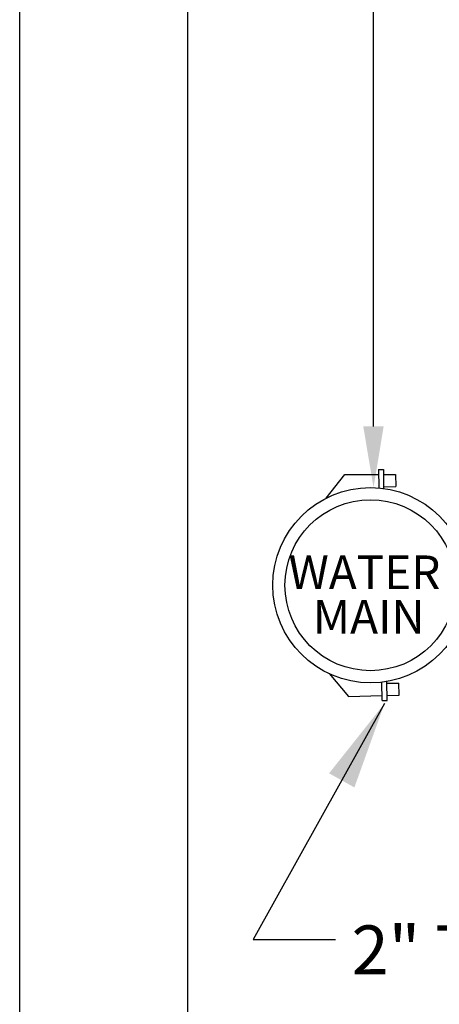
# Model space of a CAD drawing. Units: feet. Extents: x 0 to 11, y 0 to 8.5.
# Drawn here: x 0 to 0.7, y 1.8 to 3.4 of the extents above; entities that cross this region are included whole.
import ezdxf

# ---------------------------------------------------------------- set-up
doc = ezdxf.new("R2010")
doc.units = ezdxf.units.FT
doc.header["$LTSCALE"] = 250
doc.header["$MEASUREMENT"] = 0
doc.linetypes.add('HIDDEN2', pattern=[0.1875, 0.125, -0.0625])
doc.layers.get('Defpoints').update_dxf_attribs({"linetype": 'CONTINUOUS'})
for name, color, linetype in [('PWC_DET_BORDER', 4, 'CONTINUOUS'), ('PWC_DET_DETAIL', 7, 'CONTINUOUS'), ('PWC_DET_TEXT', 1, 'CONTINUOUS')]:
    doc.layers.add(name, color=color, linetype=linetype)
doc.styles.add('Arial', font='arial.ttf')
doc.styles.get("Standard").update_dxf_attribs({"font": 'arial.ttf', "height": 0.08})
doc.styles.add('STYLE1', font='txt.shx', dxfattribs={"height": 0.1458})
doc.dimstyles.get("Standard").update_dxf_attribs({"dimtxt": 0.08, "dimasz": 0.15, "dimexe": 0.03, "dimexo": 0.03, "dimgap": 0.01, "dimtad": 0, "dimtih": 1, "dimtoh": 1, "dimdec": 4, "dimzin": 0, "dimdsep": 46, "dimtxsty": 'Standard', "dimcen": 0.09, "dimadec": 0, "dimazin": 0, "dimtfac": 1, "dimtdec": 4, "dimtofl": 0, "dimtmove": 0, "dimatfit": 3, "dimfxl": 1, "dimtolj": 1, "dimtzin": 0, "dimarcsym": 0})

# ---------------------------------------------------------------- blocks, each defined once
blk = doc.blocks.new('*D4')
at = {"layer": 'Defpoints', "color": 0, "linetype": 'HIDDEN2', "transparency": 16777216}
for p in [(0.5732, 4.7074), (0.5782, 4.7074), (0.5732, 2.6511)]:
    blk.add_point(p, dxfattribs=at)
at = {"layer": 'PWC_DET_TEXT', "color": 0, "linetype": 'HIDDEN2', "lineweight": -2, "transparency": 16777216}
for p, q in [((0.5782, 4.7074), (0.7782, 4.7074)), ((0.5782, 4.6074), (0.5782, 3.7806)), ((0.5782, 2.7511), (0.5782, 3.5779))]:
    blk.add_line(p, q, dxfattribs=at)
at = {"layer": 'PWC_DET_TEXT', "color": 0, "linetype": 'HIDDEN2', "transparency": 16777216}
for points in [[(0.5615, 4.6074), (0.5948, 4.6074), (0.5782, 4.7074)], [(0.5615, 2.7511), (0.5948, 2.7511), (0.5782, 2.6511)]]:
    blk.add_solid(points, dxfattribs=at)
at = {"layer": 'PWC_DET_TEXT', "color": 0, "linetype": 'HIDDEN2', "transparency": 16777216, "insert": (0.5782, 3.6793), "char_height": 0.08, "attachment_point": 5}
blk.add_mtext("\\A1;3-1/2'", dxfattribs=at)

msp = doc.modelspace()

# ---------------------------------------------------------------- linework, layer by layer
at = {"layer": 'PWC_DET_BORDER'}
for p, q in [((0, 0), (0, 8.525)), ((0.275, 0.275), (0.275, 8.25))]:
    msp.add_line(p, q, dxfattribs=at)
at = {"layer": 'PWC_DET_DETAIL'}
for p, q in [((0.50077, 2.63377), (0.53127, 2.67219)), ((0.53127, 2.67219), (0.5864, 2.67244)), ((0.58627, 2.68042), (0.59425, 2.68055)), ((0.58627, 2.68042), (0.58676, 2.65055)), ((0.59425, 2.68055), (0.59476, 2.64966)), ((0.59438, 2.67247), (0.61434, 2.67258)), ((0.61434, 2.67258), (0.61444, 2.65263)), ((0.59449, 2.65252), (0.61444, 2.65263)), ((0.50549, 2.34717), (0.53712, 2.30969)), ((0.59235, 2.30312), (0.59194, 2.33299)), ((0.60033, 2.30323), (0.59991, 2.33411)), ((0.59973, 2.33125), (0.61968, 2.33174)), ((0.62017, 2.3118), (0.61968, 2.33174)), ((0.53712, 2.30969), (0.59224, 2.3111)), ((0.59235, 2.30312), (0.60033, 2.30323)), ((0.60022, 2.3113), (0.62017, 2.3118))]:
    msp.add_line(p, q, dxfattribs=at)
for radius in [0.15963, 0.13967]:
    msp.add_circle((0.57316, 2.4915), radius, dxfattribs=at)

# ---------------------------------------------------------------- texts
at = {"layer": 'PWC_DET_TEXT', "style": 'Arial'}
for s, p in [('WATER', (0.43928, 2.48514)), ('MAIN', (0.47905, 2.41256))]:
    msp.add_text(s, height=0.055, dxfattribs=at).set_placement(p)
at = {"layer": 'PWC_DET_TEXT', "insert": (0.54233, 1.93561), "char_height": 0.08, "width": 1.109949, "attachment_point": 1, "style": 'Arial'}
msp.add_mtext('2" TAPPING SADDLE', dxfattribs=at)

# ---------------------------------------------------------------- dimensions: what is measured, and where the dimension line sits
at = {"layer": 'PWC_DET_TEXT', "linetype": 'HIDDEN2'}
dim = msp.add_aligned_dim(p1=(0.57316, 2.65113), p2=(0.57316, 4.70737), distance=-0.00502, text="3-1/2'", dimstyle='Standard', override={"dimtxt": 0.08, "dimasz": 0.1, "dimexe": 0.2, "dimexo": 0.025, "dimgap": 0.06, "dimse1": 1, "dimfxlon": 1}, dxfattribs=at)
dim.commit()
dim.dimension.update_dxf_attribs({"geometry": '*D4', "text_midpoint": (0.57818, 3.67925)})

# ---------------------------------------------------------------- leaders
at = {"layer": 'PWC_DET_TEXT'}
msp.add_leader([(0.59635, 2.29847), (0.38127, 1.91243), (0.51588, 1.91243)], dimstyle='Standard', override={"dimscale": 96, "dimtxt": 60, "dimasz": 0.0015, "dimexe": 60, "dimgap": 24, "dimtad": 1, "dimtih": 0, "dimtoh": 0, "dimlunit": 3, "dimtxsty": 'STYLE1', "dimcen": 24, "dimse1": 1, "dimse2": 1, "dimtmove": 2}, dxfattribs=at)

doc.saveas('drawing.dxf')
